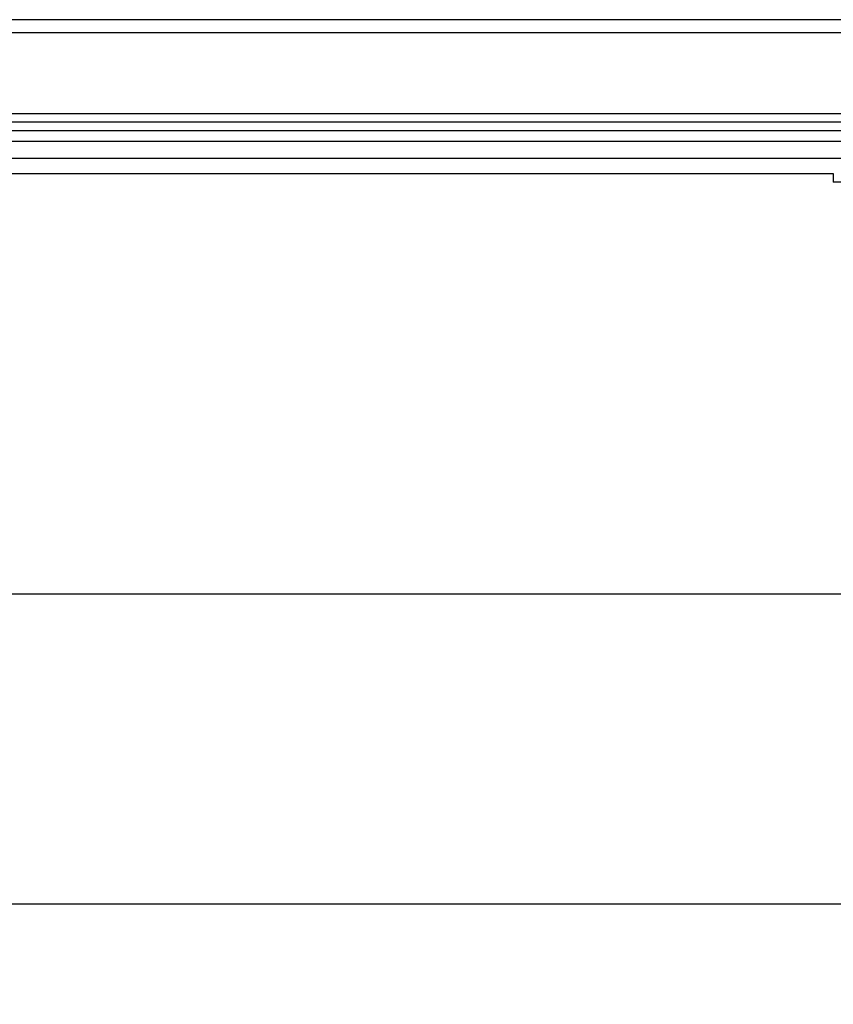
# Model space of a CAD drawing. Extents: x -399 to 451, y -98 to 300.
# Drawn here: x -122 to -27, y 185 to 300 of the extents above; entities that cross this region are included whole.
import ezdxf

# ---------------------------------------------------------------- set-up
doc = ezdxf.new("R2010")
doc.units = 0
doc.header["$LTSCALE"] = 32.67
doc.header["$MEASUREMENT"] = 0
doc.header["$PDMODE"] = 3
doc.header["$PDSIZE"] = 0.3125
doc.layers.get('0').update_dxf_attribs({"linetype": 'CONTINUOUS'})
doc.layers.get('DEFPOINTS').update_dxf_attribs({"linetype": 'CONTINUOUS'})
doc.layers.add('P-0000', color=7, linetype='CONTINUOUS')
doc.styles.get("Standard").update_dxf_attribs({"font": 'txt', "width": 0.7})
doc.dimstyles.new('883N99122_001_00149479900', dxfattribs={"dimscale": 2, "dimtxt": 3.5, "dimasz": 3.15, "dimexe": 2, "dimexo": 0, "dimgap": 2, "dimtad": 1, "dimdsep": 46, "dimtxsty": 'STANDARD', "dimsah": 1, "dimcen": 0, "dimclrd": 3, "dimclre": 3, "dimclrt": 2, "dimazin": 2, "dimtfac": 1, "dimtmove": 0, "dimatfit": 3, "dimldrblk": 'NONE', "dimfxl": 1, "dimtvp": 2, "dimarcsym": 0})

# ---------------------------------------------------------------- blocks, each defined once
blk = doc.blocks.new('*D103')
at = {"layer": 'DEFPOINTS', "color": 0, "linetype": 'Continuous'}
for p in [(450.87, 196.55), (-294.13, 104.73), (450.87, 104.73)]:
    blk.add_point(p, dxfattribs=at)
at = {"layer": 'P-0000', "color": 3, "linetype": 'Continuous', "lineweight": -2}
for p, q in [((-294.13, 104.73), (-294.13, 200.55)), ((450.87, 104.73), (450.87, 200.55)), ((-287.83, 196.55), (444.57, 196.55))]:
    blk.add_line(p, q, dxfattribs=at)
at = {"layer": 'P-0000', "color": 3, "linetype": 'Continuous'}
for points in [[(-287.83, 197.6), (-287.83, 195.5), (-294.13, 196.55)], [(444.57, 197.6), (444.57, 195.5), (450.87, 196.55)]]:
    blk.add_solid(points, dxfattribs=at)
at = {"layer": 'P-0000', "color": 2, "linetype": 'Continuous', "insert": (78.37, 204.05), "char_height": 7, "attachment_point": 5}
blk.add_mtext('745', dxfattribs=at)
blk = doc.blocks.new('_None')
blk = doc.blocks.new('*D107')
at = {"layer": 'DEFPOINTS', "color": 0, "linetype": 'Continuous'}
for p in [(-261.63, 300), (-365.16, 232.79), (-11.73, 232.79)]:
    blk.add_point(p, dxfattribs=at)
at = {"layer": 'P-0000', "color": 3, "linetype": 'Continuous', "lineweight": -2}
for p, q in [((-261.63, 300), (-369.16, 300)), ((-365.16, 293.7), (-365.16, 239.09)), ((-11.73, 232.79), (-369.16, 232.79))]:
    blk.add_line(p, q, dxfattribs=at)
at = {"layer": 'P-0000', "color": 3, "linetype": 'Continuous'}
for points in [[(-366.21, 293.7), (-364.11, 293.7), (-365.16, 300)], [(-366.21, 239.09), (-364.11, 239.09), (-365.16, 232.79)]]:
    blk.add_solid(points, dxfattribs=at)
at = {"layer": 'P-0000', "color": 2, "linetype": 'Continuous', "insert": (-372.66, 266.39), "char_height": 7, "attachment_point": 5, "rotation": 90}
blk.add_mtext('67', dxfattribs=at)

msp = doc.modelspace()

# ---------------------------------------------------------------- linework, layer by layer
at = {"color": 7, "linetype": 'Continuous'}
for p, q in [((418.37, 299.997), (-262.63, 299.997)), ((-261.63, 298.497), (418.37, 298.497)), ((418.37, 288.997), (-261.63, 288.997)), ((418.37, 287.997), (-261.63, 287.997)), ((418.37, 286.997), (-261.63, 286.997)), ((418.37, 285.742), (-261.63, 285.742)), ((-1.42, 283.745), (-261.63, 283.745)), ((-26.525, 281.978), (-261.63, 281.978)), ((-26.525, 281.981), (-26.525, 280.982)), ((-24.73, 280.982), (-26.525, 280.982))]:
    msp.add_line(p, q, dxfattribs=at)

# ---------------------------------------------------------------- dimensions: what is measured, and where the dimension line sits
at = {"layer": 'P-0000', "linetype": 'Continuous'}
dim = msp.add_linear_dim(base=(-365.164, 232.786), p1=(-261.63, 299.997), p2=(-11.73, 232.786), angle=90, dimstyle='883N99122_001_00149479900', override={"dimdec": 0, "dimtmove": 2}, dxfattribs=at)
dim.commit()
dim.dimension.update_dxf_attribs({"geometry": '*D107', "text_midpoint": (-372.664, 266.391)})
dim = msp.add_linear_dim(base=(450.87, 196.55), p1=(-294.13, 104.728), p2=(450.87, 104.728), dimstyle='883N99122_001_00149479900', override={"dimtmove": 2}, dxfattribs=at)
dim.commit()
dim.dimension.update_dxf_attribs({"geometry": '*D103', "text_midpoint": (78.37, 204.05)})

doc.saveas('drawing.dxf')
